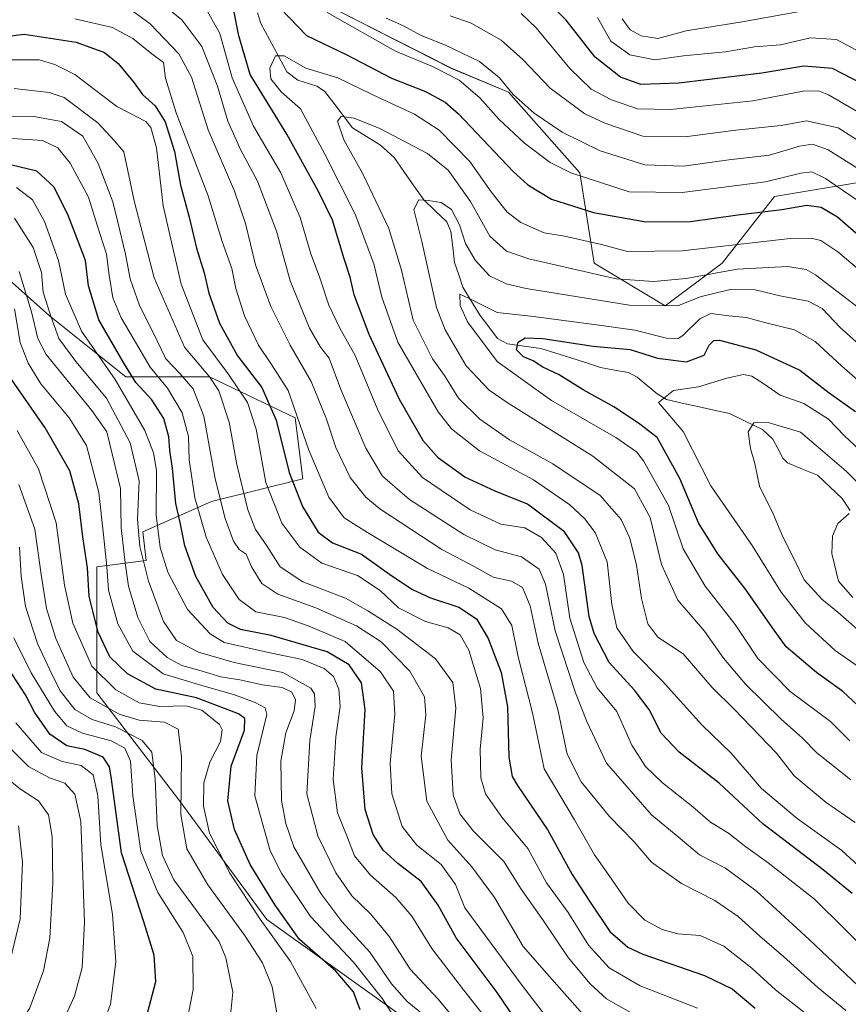
# Model space of a CAD drawing. Units: metres. Extents: x 623453 to 626883, y 4787390 to 4789766.
# Drawn here: x 626077 to 626280, y 4789000 to 4789241 of the extents above; entities that cross this region are included whole.
import ezdxf

# ---------------------------------------------------------------- set-up
doc = ezdxf.new("R2010")
doc.units = ezdxf.units.M
doc.header["$MEASUREMENT"] = 0
for name, color, linetype, lineweight in [('Arbolado forestal CxS', 92, 'Continuous', 0), ('Corriente natural lineal', 142, 'Continuous', 13), ('Curva de nivel maestra', 36, 'Continuous', 30), ('Curva de nivel normal', 36, 'Continuous', 0), ('Pastizal CxS', 92, 'Continuous', 0)]:
    doc.layers.add(name, color=color, linetype=linetype, lineweight=lineweight)

# ---------------------------------------------------------------- blocks, each defined once
blk = doc.blocks.new('*U150')
at = {"layer": 'Pastizal CxS', "color": 92, "linetype": 'Continuous', "lineweight": 0}
blk.add_polyline3d([(626452.2689, 4789036.2193, 369.1254), (626426.4353, 4789047.7811, 376.8196), (626407.8793, 4789064.0183, 390.094), (626393.9625, 4789090.6925, 404.3976), (626383.5257, 4789108.0885, 410.6671), (626360.3299, 4789112.7277, 404.7797), (626341.7745, 4789128.9639, 408.9074), (626318.5791, 4789148.6801, 416.2032), (626303.5019, 4789175.3541, 427.7884), (626294.6435, 4789192.3349, 432.6416), (626289.5865, 4789202.0287, 435.8542), (626261.7513, 4789197.3899, 424.2238), (626248.9945, 4789181.1543, 412.0585), (626235.0779, 4789170.7159, 407.2028), (626217.6813, 4789181.1543, 414.2421), (626214.2021, 4789203.1887, 428.1356), (626196.8061, 4789222.9053, 433.5178), (626182.8891, 4789228.7047, 429.2607), (626155.3745, 4789242.6447, 429.4997)], dxfattribs=at)
blk = doc.blocks.new('*U184')
at = {"layer": 'Curva de nivel normal', "color": 36, "linetype": 'Continuous', "lineweight": 0}
for points in [[(626227.91, 4788997.45, 460), (626220.76, 4789001.46, 460), (626216.72, 4789005.11, 460), (626211.39, 4789011.61, 460), (626205.33, 4789020.53, 460), (626199.88, 4789028.22, 460), (626195.69, 4789035.04, 460), (626188.22, 4789042.46, 460), (626184.91, 4789046.68, 460), (626183.27, 4789051.29, 460), (626182.81, 4789059.83, 460), (626183.95, 4789072.46, 460), (626183.22, 4789078.71, 460), (626178.98, 4789084.47, 460), (626169.5, 4789091.71, 460), (626162.42, 4789096.22, 460), (626157.01, 4789099.36, 460), (626146.54, 4789103.29, 460), (626141.01, 4789106.98, 460), (626137.75, 4789112.1, 460), (626135.01, 4789116.12, 460), (626133.17, 4789120.9, 460), (626130.44, 4789131.93, 460), (626128.59, 4789142.32, 460), (626126.04, 4789149.96, 460), (626123.85, 4789153.28, 460), (626117.69, 4789160.62, 460), (626110.3, 4789177.57, 460), (626105.36, 4789196.34, 460), (626102.88, 4789208.32, 460), (626100.5, 4789211.08, 460), (626096.48, 4789215.39, 460), (626088.3, 4789221.54, 460), (626084.65, 4789222.8, 460), (626076.09, 4789223.76, 460)], [(626224.51, 4789240.76, 460), (626226.49, 4789238.08, 460), (626229.21, 4789236.61, 460), (626233.22, 4789235.98, 460), (626240.19, 4789237.85, 460), (626253.86, 4789240.05, 460), (626270.63, 4789243.07, 460)]]:
    blk.add_polyline3d(points, dxfattribs=at)
blk = doc.blocks.new('*U190')
at = {"layer": 'Curva de nivel normal', "color": 36, "linetype": 'Continuous', "lineweight": 0}
blk.add_polyline3d([(626077.41, 4789111.79, 515), (626077.76, 4789104.72, 515), (626078.85, 4789097.31, 515), (626081.75, 4789088.27, 515), (626084.72, 4789082.02, 515), (626087.32, 4789076.7, 515), (626090.9, 4789072.13, 515), (626095.11, 4789069.7, 515), (626100.78, 4789067.91, 515), (626107.36, 4789064.56, 515), (626109.69, 4789061.74, 515), (626110.48, 4789055.13, 515), (626111.02, 4789043.79, 515), (626112.32, 4789036.46, 515), (626115.04, 4789030.5, 515), (626119.67, 4789024.27, 515), (626126.17, 4789015.5, 515), (626127.77, 4789011.53, 515), (626129.45, 4789003.13, 515), (626128.39, 4788992.52, 515)], dxfattribs=at)
blk = doc.blocks.new('*U193')
at = {"layer": 'Curva de nivel normal', "color": 36, "linetype": 'Continuous', "lineweight": 0}
for points in [[(626271.4, 4788996.27, 445), (626261.95, 4789003.68, 445), (626256.19, 4789008.95, 445), (626249.34, 4789014.34, 445), (626243.58, 4789016.94, 445), (626238.12, 4789017.39, 445), (626234.3, 4789018.39, 445), (626230.11, 4789020.66, 445), (626226.03, 4789024.81, 445), (626221.31, 4789031.68, 445), (626217.82, 4789036.62, 445), (626212.9, 4789045.18, 445), (626205.53, 4789057.64, 445), (626202.65, 4789071.32, 445), (626199.14, 4789085.02, 445), (626197.62, 4789092.62, 445), (626195.11, 4789096.69, 445), (626187.14, 4789101.78, 445), (626177, 4789106.57, 445), (626162.38, 4789115.38, 445), (626156.66, 4789118.92, 445), (626152.9, 4789123.97, 445), (626148, 4789135.49, 445), (626142.98, 4789150.04, 445), (626138.95, 4789156.36, 445), (626135.74, 4789161.11, 445), (626132.31, 4789168.3, 445), (626130.23, 4789174.96, 445), (626129.22, 4789179.8, 445), (626126.86, 4789186.41, 445), (626123.47, 4789197.58, 445), (626115.6, 4789217.82, 445), (626113.01, 4789226.26, 445), (626112.52, 4789230.1, 445), (626109.67, 4789232.25, 445), (626105.08, 4789235.99, 445), (626100.12, 4789238.7, 445), (626090.86, 4789240.78, 445)], [(626199.87, 4789242.06, 445), (626203.54, 4789238.62, 445), (626211.76, 4789228.68, 445), (626216.96, 4789223.62, 445), (626221.95, 4789221.03, 445), (626228.25, 4789218.84, 445), (626236.38, 4789218.64, 445), (626256.48, 4789220.74, 445), (626268.71, 4789223.16, 445), (626272.49, 4789223.21, 445), (626274.9, 4789222.26, 445), (626288.52, 4789214.32, 445)]]:
    blk.add_polyline3d(points, dxfattribs=at)
blk = doc.blocks.new('*U201')
at = {"layer": 'Curva de nivel normal', "color": 36, "linetype": 'Continuous', "lineweight": 0}
blk.add_polyline3d([(626280.12, 4789064.48, 405), (626275.39, 4789069.19, 405), (626265.57, 4789076.52, 405), (626257.67, 4789084.61, 405), (626252.18, 4789092.89, 405), (626244.78, 4789102.24, 405), (626239.42, 4789111.34, 405), (626235.89, 4789121.93, 405), (626229.76, 4789132.87, 405), (626228.01, 4789135.02, 405), (626222.96, 4789138.56, 405), (626207.31, 4789147.58, 405), (626194, 4789157.13, 405), (626186.74, 4789166.82, 405), (626184.95, 4789170.79, 405), (626184.88, 4789173.59, 405), (626187.02, 4789172.58, 405), (626194.06, 4789169.08, 405), (626202.28, 4789168.15, 405), (626218.91, 4789165.98, 405), (626227.66, 4789164.78, 405), (626235.39, 4789162.79, 405), (626238.23, 4789162.7, 405), (626239.38, 4789163.43, 405), (626243.49, 4789167.56, 405), (626246.16, 4789168.82, 405), (626250.63, 4789168.28, 405), (626254.87, 4789167.88, 405), (626259.65, 4789166.54, 405), (626266.6, 4789164.86, 405), (626271.71, 4789161.98, 405), (626278.09, 4789156.02, 405), (626284.7, 4789150.3, 405)], dxfattribs=at)
blk = doc.blocks.new('*U203')
at = {"layer": 'Curva de nivel normal', "color": 36, "linetype": 'Continuous', "lineweight": 0}
blk.add_polyline3d([(626177.29, 4788996.56, 490), (626172.03, 4789000.8, 490), (626168.19, 4789005.12, 490), (626162.94, 4789012.86, 490), (626156.08, 4789020.34, 490), (626150.98, 4789027.24, 490), (626144.34, 4789038.6, 490), (626142.39, 4789044.31, 490), (626141.32, 4789049.89, 490), (626141.18, 4789059.5, 490), (626142.42, 4789066.46, 490), (626144.43, 4789071.81, 490), (626144.8, 4789074.53, 490), (626143.86, 4789076.35, 490), (626141.56, 4789077.52, 490), (626136.74, 4789078.15, 490), (626131.2, 4789079.35, 490), (626126.54, 4789080.09, 490), (626121.2, 4789081.74, 490), (626117.01, 4789082.9, 490), (626113.41, 4789084.84, 490), (626109.21, 4789088.71, 490), (626106.31, 4789094.58, 490), (626104.01, 4789102.26, 490), (626103.2, 4789107.97, 490), (626102.23, 4789116.53, 490), (626102.04, 4789126.14, 490), (626099.99, 4789134.6, 490), (626098.67, 4789139.92, 490), (626095.02, 4789145.13, 490), (626083.87, 4789158.82, 490), (626081.89, 4789162.72, 490), (626080.34, 4789169.21, 490), (626077.29, 4789179.05, 490)], dxfattribs=at)
blk = doc.blocks.new('*U205')
at = {"layer": 'Curva de nivel normal', "color": 36, "linetype": 'Continuous', "lineweight": 0}
for points in [[(626282.71, 4789203.87, 435), (626274.84, 4789208.84, 435), (626271.04, 4789210.22, 435), (626267.86, 4789209.72, 435), (626260.55, 4789207.5, 435), (626250.62, 4789206.32, 435), (626239.54, 4789204.85, 435), (626230.12, 4789205.13, 435), (626219.15, 4789208.56, 435), (626209.91, 4789213.09, 435), (626203.07, 4789217.78, 435), (626197.93, 4789222.33, 435), (626194.56, 4789226.37, 435), (626189.72, 4789230.34, 435), (626181.53, 4789234.28, 435), (626175.33, 4789236.79, 435), (626171.18, 4789239.1, 435), (626166.9, 4789240.98, 435)], [(626106.84, 4789248.81, 435), (626117.02, 4789240.53, 435), (626121.94, 4789234.01, 435), (626125.74, 4789224.32, 435), (626128.25, 4789215.83, 435), (626131.36, 4789208.86, 435), (626135.52, 4789201.17, 435), (626140.12, 4789188.91, 435), (626143.5, 4789176.78, 435), (626148.2, 4789165.23, 435), (626150.88, 4789160.63, 435), (626153.02, 4789157.94, 435), (626155.88, 4789150.31, 435), (626161.99, 4789135.94, 435), (626165.98, 4789129.14, 435), (626172.6, 4789123.42, 435), (626185.86, 4789114.84, 435), (626193.51, 4789111.1, 435), (626199.93, 4789109.45, 435), (626204.24, 4789106.4, 435), (626205.8, 4789102.72, 435), (626208.19, 4789091.31, 435), (626213.16, 4789076.2, 435), (626215.94, 4789069.2, 435), (626220.69, 4789059.03, 435), (626231.67, 4789046.4, 435), (626238.74, 4789040.65, 435), (626243.39, 4789036.65, 435), (626249.81, 4789033.41, 435), (626257.29, 4789027.89, 435), (626270.19, 4789015.96, 435), (626286.69, 4789000.46, 435)]]:
    blk.add_polyline3d(points, dxfattribs=at)
blk = doc.blocks.new('*U211')
at = {"layer": 'Curva de nivel normal', "color": 36, "linetype": 'Continuous', "lineweight": 0}
blk.add_polyline3d([(626074.64, 4789008.79, 545), (626077.51, 4789021.05, 545), (626078.12, 4789034.86, 545), (626077.16, 4789043.75, 545)], dxfattribs=at)
blk = doc.blocks.new('*U214')
at = {"layer": 'Curva de nivel normal', "color": 36, "linetype": 'Continuous', "lineweight": 0}
blk.add_polyline3d([(626285.26, 4789031.2, 420), (626278.2, 4789037.71, 420), (626267.28, 4789045.55, 420), (626258.6, 4789052.85, 420), (626251.15, 4789061.44, 420), (626243.97, 4789068.42, 420), (626234.3, 4789079.16, 420), (626227.27, 4789086.31, 420), (626223.24, 4789092.09, 420), (626222, 4789097.79, 420), (626220.88, 4789108.18, 420), (626217.96, 4789115.33, 420), (626215.32, 4789118.75, 420), (626211.74, 4789122.11, 420), (626202.86, 4789128.2, 420), (626189.74, 4789135.29, 420), (626182.89, 4789140.71, 420), (626179.58, 4789144.8, 420), (626169.79, 4789161.85, 420), (626165.89, 4789172.81, 420), (626163.94, 4789181, 420), (626159.34, 4789193.06, 420), (626151.92, 4789207.78, 420), (626145.97, 4789218.83, 420), (626141.3, 4789222.97, 420), (626138.78, 4789226.16, 420), (626138.48, 4789228.78, 420), (626139.86, 4789231.78, 420), (626141.98, 4789231.76, 420), (626147.27, 4789228.78, 420), (626155.15, 4789226.4, 420), (626163.64, 4789222.22, 420), (626173.85, 4789217.47, 420), (626179.83, 4789213.57, 420), (626187.32, 4789205.94, 420), (626192.55, 4789198.56, 420), (626196.49, 4789193.61, 420), (626199.78, 4789191.04, 420), (626205.5, 4789188.53, 420), (626210.44, 4789187.74, 420), (626219.53, 4789185.65, 420), (626225.86, 4789183.94, 420), (626239.2, 4789184.14, 420), (626265.55, 4789187.17, 420), (626270.72, 4789187.19, 420), (626273.03, 4789186.64, 420), (626277.2, 4789183.92, 420), (626290.5, 4789172.62, 420)], dxfattribs=at)
blk = doc.blocks.new('*U218')
at = {"layer": 'Curva de nivel normal', "color": 36, "linetype": 'Continuous', "lineweight": 0}
blk.add_polyline3d([(626285.67, 4789080.22, 395), (626276.6, 4789086.52, 395), (626269.3, 4789093.22, 395), (626263.38, 4789100.81, 395), (626256.31, 4789112.19, 395), (626246.21, 4789126.75, 395), (626239.45, 4789140.01, 395), (626233.38, 4789147.11, 395), (626237.1, 4789150.04, 395), (626243.19, 4789150.9, 395), (626250.14, 4789153.06, 395), (626254.16, 4789153.94, 395), (626256.22, 4789153.49, 395), (626258.88, 4789151.81, 395), (626263.1, 4789148.87, 395), (626268.94, 4789146.87, 395), (626274.91, 4789143.01, 395), (626278.86, 4789138.97, 395), (626282.51, 4789135.53, 395)], dxfattribs=at)
blk = doc.blocks.new('*U221')
at = {"layer": 'Curva de nivel normal', "color": 36, "linetype": 'Continuous', "lineweight": 0}
blk.add_polyline3d([(626210.7, 4788990.98, 470), (626200.16, 4789004.72, 470), (626186.14, 4789023.73, 470), (626183.87, 4789029.38, 470), (626180.34, 4789034.31, 470), (626174.44, 4789038.99, 470), (626170.84, 4789043.59, 470), (626168.3, 4789051.57, 470), (626167.92, 4789059.01, 470), (626169.04, 4789070.96, 470), (626168.68, 4789076.6, 470), (626165.54, 4789081.35, 470), (626156.87, 4789088.72, 470), (626147.87, 4789092.6, 470), (626142.08, 4789094.61, 470), (626135.09, 4789096.01, 470), (626130.98, 4789099, 470), (626126.91, 4789105.11, 470), (626122.93, 4789114.18, 470), (626120.19, 4789123.78, 470), (626118.85, 4789133.11, 470), (626118.61, 4789138.76, 470), (626117.08, 4789144.57, 470), (626113.5, 4789150.64, 470), (626109.32, 4789155.76, 470), (626105.15, 4789162.82, 470), (626102.18, 4789167.77, 470), (626100.19, 4789172.66, 470), (626099.24, 4789178.16, 470), (626098.62, 4789183.3, 470), (626096.41, 4789190.18, 470), (626094.19, 4789197.24, 470), (626089.78, 4789205.53, 470), (626086.73, 4789209.3, 470), (626082.96, 4789211.04, 470), (626075.67, 4789211.58, 470)], dxfattribs=at)
blk = doc.blocks.new('*U225')
at = {"layer": 'Curva de nivel normal', "color": 36, "linetype": 'Continuous', "lineweight": 0}
blk.add_polyline3d([(626076.99, 4788940.36, 520), (626081.29, 4788946.84, 520), (626083.3, 4788950.5, 520), (626086.53, 4788953.23, 520), (626091.58, 4788957.7, 520), (626105.27, 4788973.3, 520), (626114.22, 4788985.5, 520), (626117.72, 4788993.46, 520), (626119.81, 4789003.79, 520), (626119.72, 4789011.79, 520), (626117.36, 4789017.71, 520), (626111.12, 4789027.44, 520), (626106.97, 4789037.57, 520), (626105.07, 4789051.09, 520), (626104.45, 4789059.53, 520), (626103.1, 4789062.73, 520), (626099.73, 4789064.52, 520), (626092.75, 4789066.39, 520), (626088.97, 4789068.17, 520), (626085.9, 4789071.76, 520), (626080.26, 4789081.1, 520), (626076.02, 4789089.63, 520)], dxfattribs=at)
blk = doc.blocks.new('*U227')
at = {"layer": 'Curva de nivel normal', "color": 36, "linetype": 'Continuous', "lineweight": 0}
blk.add_polyline3d([(626075.2, 4789062.59, 535), (626079.57, 4789058.23, 535), (626084.69, 4789055.43, 535), (626088.45, 4789054.16, 535), (626090.86, 4789051.44, 535), (626092.38, 4789044.79, 535), (626092.68, 4789036.13, 535), (626093.28, 4789020.1, 535), (626092.65, 4789009.11, 535), (626090.84, 4789002.1, 535), (626086.25, 4788992.21, 535), (626078.55, 4788980.77, 535), (626069.21, 4788970.1, 535)], dxfattribs=at)
blk = doc.blocks.new('*U231')
at = {"layer": 'Curva de nivel normal', "color": 36, "linetype": 'Continuous', "lineweight": 0}
blk.add_polyline3d([(626281.45, 4789044.51, 415), (626274.34, 4789049.43, 415), (626266.54, 4789055.92, 415), (626262.26, 4789061.46, 415), (626251.9, 4789072.18, 415), (626246.49, 4789077.47, 415), (626239.44, 4789085.72, 415), (626233.23, 4789089.83, 415), (626230.82, 4789093.09, 415), (626229.3, 4789099.23, 415), (626228.05, 4789107.39, 415), (626226.41, 4789113.98, 415), (626224.32, 4789118.56, 415), (626219.21, 4789124.41, 415), (626207.65, 4789132.15, 415), (626197.04, 4789137.96, 415), (626189.76, 4789143.02, 415), (626184.56, 4789148.14, 415), (626181.17, 4789153.69, 415), (626178.23, 4789157.8, 415), (626173.54, 4789167.17, 415), (626170.64, 4789179.41, 415), (626167.59, 4789189.58, 415), (626161.23, 4789202.93, 415), (626156.6, 4789211.26, 415), (626155, 4789215.76, 415), (626155.91, 4789216.92, 415), (626159.08, 4789216.51, 415), (626165.36, 4789213.98, 415), (626176.99, 4789207.91, 415), (626182.09, 4789203.86, 415), (626187.47, 4789196.2, 415), (626192.26, 4789187.69, 415), (626196.27, 4789184.08, 415), (626201.72, 4789182.22, 415), (626223.06, 4789177.32, 415), (626232.2, 4789176.62, 415), (626240.14, 4789177.4, 415), (626252.66, 4789179.66, 415), (626265.02, 4789180.27, 415), (626269.45, 4789179.55, 415), (626271.73, 4789178.31, 415), (626283.6, 4789169.28, 415)], dxfattribs=at)
blk = doc.blocks.new('*U232')
at = {"layer": 'Curva de nivel normal', "color": 36, "linetype": 'Continuous', "lineweight": 0}
blk.add_polyline3d([(626215.54, 4788997.12, 465), (626206.76, 4789007.04, 465), (626200.33, 4789014.24, 465), (626193.38, 4789026.25, 465), (626187.85, 4789033.68, 465), (626181.97, 4789040.22, 465), (626176.84, 4789049.77, 465), (626175.49, 4789060.74, 465), (626176.57, 4789070.85, 465), (626176.24, 4789075.26, 465), (626172.69, 4789081.49, 465), (626165.66, 4789088.62, 465), (626159.66, 4789092.54, 465), (626149.76, 4789096.92, 465), (626140.46, 4789100.26, 465), (626136.53, 4789102.93, 465), (626134.04, 4789107.01, 465), (626132.7, 4789110.06, 465), (626131.04, 4789111.21, 465), (626129.66, 4789113.23, 465), (626127.6, 4789118.79, 465), (626125.19, 4789128.46, 465), (626122.36, 4789143.79, 465), (626119.8, 4789150.46, 465), (626116.54, 4789154.18, 465), (626113.14, 4789157.79, 465), (626109.76, 4789164.72, 465), (626106.7, 4789170.8, 465), (626104.44, 4789177.27, 465), (626103.26, 4789183.32, 465), (626101.35, 4789191.12, 465), (626100.13, 4789196.12, 465), (626096.61, 4789205.47, 465), (626092.81, 4789212.12, 465), (626087.6, 4789215.72, 465), (626080.86, 4789216.92, 465), (626074.93, 4789217.01, 465)], dxfattribs=at)
blk = doc.blocks.new('*U233')
at = {"layer": 'Curva de nivel normal', "color": 36, "linetype": 'Continuous', "lineweight": 0}
blk.add_polyline3d([(626074.03, 4788989.86, 540), (626079.91, 4788999.27, 540), (626083.26, 4789008.35, 540), (626084.82, 4789016.27, 540), (626085.5, 4789029.79, 540), (626085.36, 4789041.13, 540), (626084.45, 4789046.38, 540), (626082.01, 4789049.83, 540), (626077.64, 4789052.7, 540), (626073.04, 4789056.37, 540)], dxfattribs=at)
blk = doc.blocks.new('*U235')
at = {"layer": 'Curva de nivel normal', "color": 36, "linetype": 'Continuous', "lineweight": 0}
blk.add_polyline3d([(626284.55, 4789089.51, 390), (626277.33, 4789095.8, 390), (626273.29, 4789099.04, 390), (626269, 4789103.79, 390), (626266.6, 4789108.71, 390), (626263.79, 4789114.29, 390), (626261.38, 4789119.88, 390), (626258.08, 4789126.68, 390), (626256.94, 4789132.21, 390), (626255.9, 4789135.83, 390), (626255.31, 4789139.96, 390), (626256.68, 4789142.14, 390), (626260.19, 4789142.18, 390), (626268.11, 4789139.88, 390), (626273.54, 4789135.22, 390), (626279.24, 4789130.36, 390), (626286.14, 4789123.53, 390)], dxfattribs=at)
blk = doc.blocks.new('*U237')
at = {"layer": 'Curva de nivel normal', "color": 36, "linetype": 'Continuous', "lineweight": 0}
blk.add_polyline3d([(626280.87, 4789099.47, 385), (626277.34, 4789103.49, 385), (626275.78, 4789110.24, 385), (626275.87, 4789114.43, 385), (626277.2, 4789117.56, 385), (626279.98, 4789120, 385)], dxfattribs=at)
blk = doc.blocks.new('*U240')
at = {"layer": 'Curva de nivel normal', "color": 36, "linetype": 'Continuous', "lineweight": 0}
blk.add_polyline3d([(626280.4, 4789054.95, 410), (626272.06, 4789061.57, 410), (626268.48, 4789065.24, 410), (626263.48, 4789069.71, 410), (626254.69, 4789078.29, 410), (626249.27, 4789084.68, 410), (626244.69, 4789091.24, 410), (626238.11, 4789098.85, 410), (626234.16, 4789107.53, 410), (626231.41, 4789119.02, 410), (626227.52, 4789126.01, 410), (626217.38, 4789133.98, 410), (626196.67, 4789146.92, 410), (626192.09, 4789150.14, 410), (626186.49, 4789156.04, 410), (626181.35, 4789164.85, 410), (626179.17, 4789170.28, 410), (626175.61, 4789186.41, 410), (626173.67, 4789194.23, 410), (626174.87, 4789196.62, 410), (626177.16, 4789196.45, 410), (626180.38, 4789195.97, 410), (626182.86, 4789194.24, 410), (626184.85, 4789190.46, 410), (626186.32, 4789185.9, 410), (626188.62, 4789181.86, 410), (626192.15, 4789178.06, 410), (626196.23, 4789176.11, 410), (626201.14, 4789174.96, 410), (626226.36, 4789170.89, 410), (626238.13, 4789170.74, 410), (626243.6, 4789172.94, 410), (626250.89, 4789174.66, 410), (626257.02, 4789174.59, 410), (626263.45, 4789173.04, 410), (626270, 4789171.85, 410), (626273.38, 4789170.04, 410), (626277.75, 4789165.4, 410), (626287.17, 4789157, 410)], dxfattribs=at)
blk = doc.blocks.new('*U245')
at = {"layer": 'Curva de nivel normal', "color": 36, "linetype": 'Continuous', "lineweight": 0}
blk.add_polyline3d([(626067.98, 4788955.14, 530), (626083.09, 4788972.8, 530), (626091.9, 4788984.19, 530), (626096.83, 4788992.52, 530), (626099.57, 4789000.16, 530), (626100.89, 4789010.51, 530), (626100.08, 4789022.19, 530), (626097.22, 4789039.1, 530), (626096.49, 4789051.02, 530), (626095.34, 4789056.15, 530), (626092.46, 4789058.46, 530), (626087.76, 4789059.4, 530), (626082.74, 4789061.67, 530), (626076.45, 4789068.86, 530)], dxfattribs=at)
blk = doc.blocks.new('*U246')
at = {"layer": 'Curva de nivel normal', "color": 36, "linetype": 'Continuous', "lineweight": 0}
blk.add_polyline3d([(626149.84, 4788999.09, 505), (626143.57, 4789010.6, 505), (626136.14, 4789020.91, 505), (626128.76, 4789032.16, 505), (626123.78, 4789041.93, 505), (626122.28, 4789048.49, 505), (626122.43, 4789054.23, 505), (626123.88, 4789059.24, 505), (626126.44, 4789064.3, 505), (626126.83, 4789067.16, 505), (626126.21, 4789068.48, 505), (626121.92, 4789071.94, 505), (626117.97, 4789073.05, 505), (626111.62, 4789072.84, 505), (626106.56, 4789073.8, 505), (626100.87, 4789076.96, 505), (626095.02, 4789082.69, 505), (626090.39, 4789093.25, 505), (626088.4, 4789102.47, 505), (626086.33, 4789117.69, 505), (626082.02, 4789130.93, 505), (626076.78, 4789140.3, 505)], dxfattribs=at)
blk = doc.blocks.new('*U247')
at = {"layer": 'Curva de nivel normal', "color": 36, "linetype": 'Continuous', "lineweight": 0}
blk.add_polyline3d([(626187.76, 4788991.61, 485), (626179.54, 4789001.47, 485), (626172.81, 4789008.73, 485), (626167.71, 4789016.58, 485), (626163.12, 4789022.25, 485), (626158.51, 4789026.61, 485), (626154.61, 4789032.23, 485), (626150.23, 4789041.32, 485), (626147.55, 4789051.53, 485), (626148.26, 4789064.53, 485), (626149.6, 4789072.86, 485), (626149.4, 4789075.99, 485), (626148.55, 4789077.32, 485), (626141.66, 4789081.16, 485), (626129.82, 4789083.57, 485), (626121.05, 4789086.14, 485), (626115.75, 4789088.97, 485), (626112.54, 4789093.66, 485), (626108.88, 4789103.49, 485), (626106.75, 4789111.9, 485), (626106.23, 4789118.49, 485), (626106.62, 4789127.99, 485), (626104.38, 4789137.25, 485), (626098.6, 4789148.19, 485), (626091.12, 4789157.08, 485), (626086.98, 4789162.69, 485), (626084.94, 4789168.42, 485), (626083.13, 4789174.01, 485), (626082.72, 4789178.88, 485), (626080.71, 4789184.96, 485), (626076.19, 4789192.14, 485)], dxfattribs=at)
blk = doc.blocks.new('*U248')
at = {"layer": 'Curva de nivel normal', "color": 36, "linetype": 'Continuous', "lineweight": 0}
for points in [[(626242.95, 4788999.22, 455), (626228.94, 4789004.67, 455), (626221.39, 4789009.09, 455), (626216.29, 4789014.56, 455), (626211.34, 4789022.6, 455), (626206.07, 4789029.77, 455), (626201.54, 4789038.2, 455), (626195.16, 4789045.86, 455), (626191.18, 4789051.58, 455), (626190.04, 4789055.42, 455), (626189.9, 4789062.46, 455), (626190.6, 4789070.08, 455), (626189.97, 4789077.23, 455), (626187.07, 4789086.62, 455), (626184.95, 4789090.38, 455), (626182.06, 4789092.06, 455), (626176.55, 4789093.63, 455), (626169.91, 4789096.96, 455), (626165.48, 4789101.16, 455), (626159.88, 4789104.82, 455), (626151.18, 4789107.86, 455), (626145.86, 4789111.78, 455), (626141.46, 4789117.66, 455), (626137.55, 4789127.58, 455), (626135.16, 4789140.57, 455), (626133.03, 4789147.12, 455), (626128.34, 4789154.14, 455), (626122.16, 4789162.42, 455), (626116.85, 4789175.96, 455), (626112.5, 4789195.16, 455), (626110.87, 4789209.29, 455), (626109.45, 4789214.26, 455), (626108.19, 4789215.7, 455), (626101.13, 4789219.36, 455), (626090.91, 4789227.16, 455), (626086, 4789229.67, 455), (626082.17, 4789230.75, 455), (626075.34, 4789230.8, 455)], [(626218.54, 4789241.13, 455), (626221.74, 4789235.33, 455), (626226.4, 4789231.99, 455), (626232.54, 4789230.8, 455), (626239.52, 4789231.79, 455), (626249.78, 4789232.74, 455), (626256.86, 4789233.96, 455), (626263.19, 4789234.43, 455), (626270.53, 4789236.15, 455), (626276.87, 4789235.78, 455), (626282.86, 4789232.55, 455)]]:
    blk.add_polyline3d(points, dxfattribs=at)
blk = doc.blocks.new('*U255')
at = {"layer": 'Curva de nivel normal', "color": 36, "linetype": 'Continuous', "lineweight": 0}
for points in [[(626286.1, 4789011.4, 430), (626271.48, 4789025.78, 430), (626260.17, 4789034.72, 430), (626254.73, 4789038.56, 430), (626250.5, 4789041.94, 430), (626246.14, 4789044.63, 430), (626241.77, 4789048.4, 430), (626234.42, 4789054.24, 430), (626230.28, 4789058.22, 430), (626226.93, 4789063.39, 430), (626223.25, 4789071.62, 430), (626218.42, 4789077.45, 430), (626215.15, 4789083.62, 430), (626211.79, 4789094.46, 430), (626210.2, 4789105.1, 430), (626208.31, 4789110.33, 430), (626204.86, 4789114.13, 430), (626200.79, 4789116.47, 430), (626194.94, 4789117.41, 430), (626187.39, 4789120.86, 430), (626175.82, 4789128.75, 430), (626169.81, 4789135.33, 430), (626164.77, 4789145.51, 430), (626159.33, 4789158.59, 430), (626155.64, 4789165.23, 430), (626152.88, 4789170.86, 430), (626150.6, 4789177.77, 430), (626148.51, 4789183.37, 430), (626145.95, 4789192.25, 430), (626141.19, 4789203.22, 430), (626134.51, 4789214.57, 430), (626129.32, 4789226.35, 430), (626126.32, 4789237.22, 430), (626122.48, 4789244.01, 430)], [(626152.52, 4789242.32, 430), (626169.2, 4789232.89, 430), (626178.2, 4789229.17, 430), (626184.73, 4789225.78, 430), (626189.82, 4789221.47, 430), (626194.45, 4789216.27, 430), (626200.69, 4789210.41, 430), (626206.93, 4789205.68, 430), (626212.02, 4789203.21, 430), (626226.24, 4789198.53, 430), (626239.19, 4789198.34, 430), (626259.53, 4789201.02, 430), (626268.19, 4789203.13, 430), (626270.86, 4789203.42, 430), (626274.17, 4789201.83, 430), (626281.7, 4789196.68, 430)]]:
    blk.add_polyline3d(points, dxfattribs=at)
blk = doc.blocks.new('*U256')
at = {"layer": 'Curva de nivel normal', "color": 36, "linetype": 'Continuous', "lineweight": 0}
blk.add_polyline3d([(626140.2, 4788998.04, 510), (626139.11, 4789004.37, 510), (626136.73, 4789010.24, 510), (626132.35, 4789017.06, 510), (626123.36, 4789029.28, 510), (626118.24, 4789038.13, 510), (626116.74, 4789046.51, 510), (626116.93, 4789060.6, 510), (626116.1, 4789067.36, 510), (626112.82, 4789069.08, 510), (626106.6, 4789069.52, 510), (626101.73, 4789070.99, 510), (626094.66, 4789074.95, 510), (626090.45, 4789080.04, 510), (626086.22, 4789089.49, 510), (626084, 4789096.79, 510), (626082.63, 4789105.13, 510), (626081.12, 4789116.13, 510), (626077.22, 4789127.04, 510)], dxfattribs=at)
blk = doc.blocks.new('*U261')
at = {"layer": 'Curva de nivel normal', "color": 36, "linetype": 'Continuous', "lineweight": 0}
blk.add_polyline3d([(626169.39, 4788996.3, 495), (626166.03, 4789001.45, 495), (626158.96, 4789010.4, 495), (626148.47, 4789021.55, 495), (626141.38, 4789032.15, 495), (626138.61, 4789037.65, 495), (626134.88, 4789051.08, 495), (626135.3, 4789060.89, 495), (626137.75, 4789070.88, 495), (626137.35, 4789072.56, 495), (626134.94, 4789073.86, 495), (626129.86, 4789075.7, 495), (626121.11, 4789078.21, 495), (626112.48, 4789080.87, 495), (626105.03, 4789086.4, 495), (626101.38, 4789093.08, 495), (626099.13, 4789101.27, 495), (626098.73, 4789107.08, 495), (626097.89, 4789114.79, 495), (626096.79, 4789125.13, 495), (626093.71, 4789136.58, 495), (626089.48, 4789143.33, 495), (626082.62, 4789151.68, 495), (626079.48, 4789156.74, 495), (626077.57, 4789161.74, 495), (626076.16, 4789169.97, 495)], dxfattribs=at)
blk = doc.blocks.new('*U262')
at = {"layer": 'Curva de nivel normal', "color": 36, "linetype": 'Continuous', "lineweight": 0}
blk.add_polyline3d([(626191.79, 4788996, 480), (626185.81, 4789003.67, 480), (626178.03, 4789013.77, 480), (626173.22, 4789021.67, 480), (626169.3, 4789026.2, 480), (626163.06, 4789031.64, 480), (626159.18, 4789036.44, 480), (626157.33, 4789041.25, 480), (626155.05, 4789046.86, 480), (626153.96, 4789055.06, 480), (626154.64, 4789065.44, 480), (626155.65, 4789072.9, 480), (626155.37, 4789077.09, 480), (626154.06, 4789080.16, 480), (626151.74, 4789082.14, 480), (626146.42, 4789084.34, 480), (626138.19, 4789086.04, 480), (626127.32, 4789088.48, 480), (626123.94, 4789090.61, 480), (626118.37, 4789096.58, 480), (626113.56, 4789105.7, 480), (626111.72, 4789111.72, 480), (626110.75, 4789119.6, 480), (626110.86, 4789130.46, 480), (626110.1, 4789134.79, 480), (626107.96, 4789140.24, 480), (626100.7, 4789152.68, 480), (626092.51, 4789164.54, 480), (626088.6, 4789173.52, 480), (626086.88, 4789181.75, 480), (626083.5, 4789191.28, 480), (626080.52, 4789196.6, 480), (626076.62, 4789199.61, 480)], dxfattribs=at)
blk = doc.blocks.new('*U265')
at = {"layer": 'Curva de nivel normal', "color": 36, "linetype": 'Continuous', "lineweight": 0}
for points in [[(626279.16, 4788998.6, 440), (626272.3, 4789004.26, 440), (626263.96, 4789011.85, 440), (626258.14, 4789016.76, 440), (626252.91, 4789021.62, 440), (626247.16, 4789025.49, 440), (626239.02, 4789029.66, 440), (626231.73, 4789034.89, 440), (626227.47, 4789039.84, 440), (626221.42, 4789046.02, 440), (626214.54, 4789054.48, 440), (626211.12, 4789061.26, 440), (626208.86, 4789072.13, 440), (626204.07, 4789088.37, 440), (626202.11, 4789097.45, 440), (626200.22, 4789101.91, 440), (626197.56, 4789103.5, 440), (626193.07, 4789104.41, 440), (626188.54, 4789106.95, 440), (626180.54, 4789111.2, 440), (626165.38, 4789121.12, 440), (626161.97, 4789123.97, 440), (626158.12, 4789128.75, 440), (626154.59, 4789136.1, 440), (626152.34, 4789143.06, 440), (626148.6, 4789152.25, 440), (626143.49, 4789161.14, 440), (626138.76, 4789170.54, 440), (626135.01, 4789180.72, 440), (626132.6, 4789190.84, 440), (626129.86, 4789198.68, 440), (626123.45, 4789213.65, 440), (626119.38, 4789226.52, 440), (626116.32, 4789232.21, 440), (626109.32, 4789239.58, 440), (626102.93, 4789244.18, 440)], [(626182.51, 4789241.51, 440), (626187.68, 4789239.7, 440), (626194.97, 4789235.55, 440), (626200.3, 4789230.88, 440), (626206.94, 4789223.86, 440), (626215.4, 4789217.59, 440), (626220.32, 4789215.3, 440), (626229.61, 4789212.13, 440), (626240.46, 4789212.05, 440), (626252.3, 4789213.59, 440), (626263.41, 4789214.78, 440), (626269.53, 4789215.88, 440), (626277.31, 4789214.2, 440), (626289.81, 4789206.22, 440)]]:
    blk.add_polyline3d(points, dxfattribs=at)
blk = doc.blocks.new('*U268')
at = {"layer": 'Curva de nivel maestra', "color": 36, "linetype": 'Continuous', "lineweight": 30}
blk.add_polyline3d([(626160.56, 4788998.82, 500), (626158.93, 4789003.19, 500), (626154.6, 4789008.2, 500), (626145.72, 4789015.97, 500), (626139.77, 4789024.36, 500), (626133.7, 4789034.29, 500), (626129.9, 4789042.82, 500), (626128.25, 4789049.84, 500), (626129.07, 4789058.28, 500), (626132.34, 4789067.05, 500), (626132.38, 4789069.95, 500), (626130.86, 4789071.06, 500), (626120.62, 4789074.99, 500), (626110.7, 4789077.08, 500), (626103.78, 4789080.82, 500), (626099.41, 4789085, 500), (626096.59, 4789091.02, 500), (626094.38, 4789099.76, 500), (626093.96, 4789106.76, 500), (626092.83, 4789114.31, 500), (626091.89, 4789122.32, 500), (626089.66, 4789130.38, 500), (626083.68, 4789140.94, 500), (626074.91, 4789153.44, 500)], dxfattribs=at)
blk = doc.blocks.new('*U272')
at = {"layer": 'Curva de nivel maestra', "color": 36, "linetype": 'Continuous', "lineweight": 30}
for points in [[(626283.02, 4789224.96, 450), (626275.88, 4789228.67, 450), (626268.9, 4789229.26, 450), (626258.67, 4789227.49, 450), (626238.4, 4789225.11, 450), (626229.12, 4789224.75, 450), (626224.11, 4789226.51, 450), (626217.92, 4789231.43, 450), (626210.91, 4789240.49, 450), (626202.92, 4789248.56, 450)], [(626068.73, 4789235.8, 450), (626078.54, 4789237.01, 450), (626091.18, 4789235.1, 450), (626098.14, 4789232.59, 450), (626101.51, 4789229.91, 450), (626105.38, 4789225.15, 450), (626107.4, 4789222.3, 450), (626110.53, 4789219.53, 450), (626112.96, 4789215.64, 450), (626115.24, 4789208.38, 450), (626116.72, 4789200.18, 450), (626118.78, 4789192.38, 450), (626120.63, 4789184.78, 450), (626122.5, 4789178.75, 450), (626123.6, 4789173.78, 450), (626126.19, 4789166.46, 450), (626130.58, 4789158.46, 450), (626136.56, 4789150.79, 450), (626140.08, 4789142.79, 450), (626143.21, 4789130.02, 450), (626146.47, 4789121.68, 450), (626150.32, 4789115.44, 450), (626153.84, 4789112.87, 450), (626160.87, 4789110.1, 450), (626168.32, 4789104.78, 450), (626173.34, 4789101.4, 450), (626177.77, 4789099.43, 450), (626184.7, 4789097.1, 450), (626188.95, 4789094.24, 450), (626191.82, 4789089.46, 450), (626194.98, 4789081.13, 450), (626196.58, 4789072.78, 450), (626196.9, 4789060.49, 450), (626197.7, 4789055.81, 450), (626198.97, 4789053.56, 450), (626206.39, 4789042.68, 450), (626212.31, 4789031.82, 450), (626216.4, 4789025.56, 450), (626221.51, 4789017.91, 450), (626225.96, 4789014.1, 450), (626229.56, 4789012.4, 450), (626244.64, 4789007.17, 450), (626251.39, 4789003.89, 450), (626257.06, 4788999.18, 450)]]:
    blk.add_polyline3d(points, dxfattribs=at)
blk = doc.blocks.new('*U280')
at = {"layer": 'Curva de nivel maestra', "color": 36, "linetype": 'Continuous', "lineweight": 30}
for points in [[(626280.7, 4789027.22, 425), (626273.6, 4789033.02, 425), (626258.93, 4789044.18, 425), (626248.27, 4789054.11, 425), (626238.46, 4789061.7, 425), (626234.08, 4789066.34, 425), (626231.12, 4789072.14, 425), (626227.56, 4789076.86, 425), (626221.34, 4789083.57, 425), (626217.71, 4789090.66, 425), (626216.51, 4789094.82, 425), (626214.79, 4789107.26, 425), (626213.92, 4789110.39, 425), (626210.5, 4789115.49, 425), (626201.46, 4789122.28, 425), (626193.54, 4789125.41, 425), (626186.12, 4789128.83, 425), (626179.71, 4789133.47, 425), (626176.06, 4789137.68, 425), (626170.21, 4789147.83, 425), (626162.78, 4789163.7, 425), (626159.11, 4789173.36, 425), (626158.16, 4789177.74, 425), (626156.64, 4789182.22, 425), (626153.81, 4789191.64, 425), (626150.37, 4789198.61, 425), (626142.63, 4789212.6, 425), (626133.72, 4789227.2, 425), (626130.94, 4789236.62, 425), (626129.52, 4789243.6, 425)], [(626141.11, 4789243.28, 425), (626147.45, 4789236.73, 425), (626157.31, 4789232, 425), (626168.23, 4789226.33, 425), (626176.52, 4789223.04, 425), (626181.33, 4789220.44, 425), (626184.58, 4789217.6, 425), (626197.96, 4789203.54, 425), (626201.53, 4789200.28, 425), (626207.32, 4789196.73, 425), (626217.57, 4789193.51, 425), (626230.35, 4789191.19, 425), (626241.23, 4789191.26, 425), (626252.82, 4789192.9, 425), (626263.55, 4789194.25, 425), (626269.62, 4789195.32, 425), (626273.1, 4789194.83, 425), (626277.12, 4789192.41, 425), (626281.6, 4789188.52, 425)]]:
    blk.add_polyline3d(points, dxfattribs=at)
blk = doc.blocks.new('*U285')
at = {"layer": 'Curva de nivel maestra', "color": 36, "linetype": 'Continuous', "lineweight": 30}
blk.add_polyline3d([(626068.76, 4788943.47, 525), (626078.36, 4788955.47, 525), (626087.78, 4788965.53, 525), (626098.69, 4788979.36, 525), (626107.93, 4788995.18, 525), (626110.68, 4789005.72, 525), (626110.23, 4789012.12, 525), (626107.77, 4789020.28, 525), (626102.32, 4789037.1, 525), (626099.88, 4789055.13, 525), (626099.36, 4789058.14, 525), (626097.77, 4789060.51, 525), (626093.32, 4789062.38, 525), (626088.92, 4789063.24, 525), (626084.8, 4789066.09, 525), (626081.04, 4789071.46, 525), (626078.82, 4789075.74, 525), (626074.62, 4789082.2, 525)], dxfattribs=at)
blk = doc.blocks.new('*U287')
at = {"layer": 'Curva de nivel maestra', "color": 36, "linetype": 'Continuous', "lineweight": 30}
blk.add_polyline3d([(626283.34, 4789071.96, 400), (626278.42, 4789076.5, 400), (626272.04, 4789081.15, 400), (626264.62, 4789087.46, 400), (626261.27, 4789092.06, 400), (626254.64, 4789101.55, 400), (626247.88, 4789110.12, 400), (626243.17, 4789117.68, 400), (626238.63, 4789128.56, 400), (626233.12, 4789138.55, 400), (626228.5, 4789142.03, 400), (626222.49, 4789146.02, 400), (626215.05, 4789150.23, 400), (626209.16, 4789153.84, 400), (626205.19, 4789155.76, 400), (626202.78, 4789157.27, 400), (626200.46, 4789158.23, 400), (626198.76, 4789159.95, 400), (626199.11, 4789161.84, 400), (626200.87, 4789162.92, 400), (626205.17, 4789162.73, 400), (626217.43, 4789160.85, 400), (626226.5, 4789160.02, 400), (626233.19, 4789157.91, 400), (626240.25, 4789157.06, 400), (626244.55, 4789158.62, 400), (626245.8, 4789161.11, 400), (626246.91, 4789162.24, 400), (626248.33, 4789162.3, 400), (626257.19, 4789159.93, 400), (626267.93, 4789154.97, 400), (626275.11, 4789149.49, 400), (626281.51, 4789144.88, 400)], dxfattribs=at)
blk = doc.blocks.new('*U288')
at = {"layer": 'Curva de nivel maestra', "color": 36, "linetype": 'Continuous', "lineweight": 30}
blk.add_polyline3d([(626201.44, 4788992.1, 475), (626194, 4789003.01, 475), (626183.98, 4789016.4, 475), (626179.6, 4789024.36, 475), (626175.48, 4789030.17, 475), (626169.78, 4789034.52, 475), (626166.2, 4789037.79, 475), (626163.71, 4789041.63, 475), (626161.76, 4789047.75, 475), (626160.95, 4789057.92, 475), (626161.79, 4789072.13, 475), (626160.89, 4789078.64, 475), (626157.87, 4789083.06, 475), (626152.51, 4789086.24, 475), (626138.87, 4789090.2, 475), (626131.36, 4789091.65, 475), (626128.23, 4789093.24, 475), (626124.66, 4789097, 475), (626120.44, 4789104.63, 475), (626117.77, 4789112.1, 475), (626116.62, 4789117.8, 475), (626115.55, 4789122.47, 475), (626114.76, 4789131.01, 475), (626114.05, 4789135.44, 475), (626113.84, 4789138.75, 475), (626112.61, 4789143.16, 475), (626109.71, 4789147.73, 475), (626105.75, 4789152, 475), (626103.02, 4789156.46, 475), (626096.77, 4789167.32, 475), (626094.22, 4789175.55, 475), (626093.48, 4789181.81, 475), (626091.8, 4789186.23, 475), (626089.2, 4789193, 475), (626085.78, 4789199.75, 475), (626081.6, 4789203.56, 475), (626073.17, 4789205.62, 475)], dxfattribs=at)

msp = doc.modelspace()

# ---------------------------------------------------------------- linework, layer by layer
at = {"layer": 'Arbolado forestal CxS', "color": 92, "linetype": 'Continuous', "lineweight": 0}
for points in [[(626155.37, 4789242.64, 429.5), (626182.89, 4789228.7, 429.26), (626196.81, 4789222.91, 433.52), (626214.2, 4789203.19, 428.14), (626217.68, 4789181.15, 414.24), (626235.08, 4789170.72, 407.2), (626248.99, 4789181.15, 412.06), (626261.75, 4789197.39, 424.22), (626289.59, 4789202.03, 435.85), (626294.64, 4789192.33, 432.64), (626303.5, 4789175.35, 427.79), (626318.58, 4789148.68, 416.2), (626341.77, 4789128.96, 408.91), (626360.33, 4789112.73, 404.78), (626383.53, 4789108.09, 410.67), (626393.96, 4789090.69, 404.4), (626407.88, 4789064.02, 390.09), (626426.44, 4789047.78, 376.82), (626452.27, 4789036.22, 369.13)], [(626155.37, 4789242.64, 429.5), (626182.89, 4789228.7, 429.26), (626196.81, 4789222.91, 433.52), (626214.2, 4789203.19, 428.14), (626217.68, 4789181.15, 414.24), (626235.08, 4789170.72, 407.2), (626248.99, 4789181.15, 412.06), (626261.75, 4789197.39, 424.22), (626289.59, 4789202.03, 435.85), (626294.64, 4789192.33, 432.64), (626303.5, 4789175.35, 427.79), (626318.58, 4789148.68, 416.2), (626341.77, 4789128.96, 408.91), (626360.33, 4789112.73, 404.78), (626383.53, 4789108.09, 410.67), (626393.96, 4789090.69, 404.4), (626407.88, 4789064.02, 390.09), (626426.44, 4789047.78, 376.82), (626452.27, 4789036.22, 369.13)], [(626289.74, 4788949.97, 451.87), (626261.85, 4788979.73, 460.97), (626248.83, 4788979.73, 466.85), (626230.24, 4788983.45, 470.6), (626224.94, 4788989.05, 468.45), (626208.54, 4788987, 472.99), (626170.09, 4788997.77, 495.03), (626137.8, 4789020.84, 503.9), (626116.27, 4789050.05, 508.06), (626096.28, 4789076.2, 511.02), (626096.28, 4789106.95, 495.06), (626108.27, 4789108.55, 482.89), (626107.5, 4789115.48, 481.73), (626124.24, 4789122.92, 465.62), (626146.56, 4789128.49, 447.29), (626144.69, 4789143.37, 444.83), (626123.76, 4789153.39, 460.02), (626103.31, 4789153.39, 477.17), (626084.71, 4789168.26, 484.22), (626067.97, 4789183.14, 496.72)], [(626067.97, 4789183.14, 496.72), (626084.71, 4789168.26, 484.22), (626103.31, 4789153.39, 477.17), (626123.76, 4789153.39, 460.02), (626144.69, 4789143.37, 444.83), (626146.56, 4789128.49, 447.29), (626124.24, 4789122.92, 465.62), (626107.5, 4789115.48, 481.73), (626108.27, 4789108.55, 482.89), (626096.28, 4789106.95, 495.06), (626096.28, 4789076.2, 511.02), (626116.27, 4789050.05, 508.06), (626137.8, 4789020.84, 503.9), (626170.09, 4788997.77, 495.03), (626208.54, 4788987, 472.99), (626224.94, 4788989.05, 468.45), (626230.24, 4788983.45, 470.6), (626248.83, 4788979.73, 466.85), (626261.85, 4788979.73, 460.97), (626289.74, 4788949.97, 451.87)], [(626289.74, 4788949.97, 451.87), (626261.85, 4788979.73, 460.97), (626248.83, 4788979.73, 466.85), (626230.24, 4788983.45, 470.6), (626224.94, 4788989.05, 468.45), (626208.54, 4788987, 472.99), (626170.09, 4788997.77, 495.03), (626137.8, 4789020.84, 503.9), (626116.27, 4789050.05, 508.06), (626096.28, 4789076.2, 511.02), (626096.28, 4789106.95, 495.06), (626108.27, 4789108.55, 482.89), (626107.5, 4789115.48, 481.73), (626124.24, 4789122.92, 465.62), (626146.56, 4789128.49, 447.29), (626144.69, 4789143.37, 444.83), (626123.76, 4789153.39, 460.02), (626103.31, 4789153.39, 477.17), (626084.71, 4789168.26, 484.22), (626067.97, 4789183.14, 496.72)], [(626289.74, 4788949.97, 451.87), (626261.85, 4788979.73, 460.97), (626248.83, 4788979.73, 466.85), (626230.24, 4788983.45, 470.6), (626224.94, 4788989.05, 468.45), (626208.54, 4788987, 472.99), (626170.09, 4788997.77, 495.03), (626137.8, 4789020.84, 503.9), (626116.27, 4789050.05, 508.06), (626096.28, 4789076.2, 511.02), (626096.28, 4789106.95, 495.06), (626108.27, 4789108.55, 482.89), (626107.5, 4789115.48, 481.73), (626124.24, 4789122.92, 465.62), (626146.56, 4789128.49, 447.29), (626144.69, 4789143.37, 444.83), (626123.76, 4789153.39, 460.02), (626103.31, 4789153.39, 477.17), (626084.71, 4789168.26, 484.22), (626067.97, 4789183.14, 496.72)]]:
    msp.add_polyline3d(points, dxfattribs=at)
at = {"layer": 'Corriente natural lineal', "color": 142, "linetype": 'Continuous', "lineweight": 13}
msp.add_polyline3d([(626135.47, 4789242.22, 422.32), (626136.35, 4789239.68, 421.7), (626138.45, 4789235.75, 420.87), (626140.56, 4789231.82, 419.59), (626142.66, 4789227.88, 418.17), (626145.34, 4789225.79, 418.73), (626149.96, 4789224.36, 417.33), (626151.83, 4789223.16, 416.35), (626154.12, 4789220.16, 416.57), (626156.42, 4789217.16, 415.09), (626158.72, 4789214.15, 413.76), (626162.12, 4789212.06, 413.29), (626165.51, 4789209.97, 413.07), (626168.86, 4789206.94, 412.29), (626171.27, 4789203.48, 411.06), (626173.69, 4789200.02, 410.67), (626176.1, 4789196.56, 409.89), (626178.92, 4789193.89, 409.09), (626181.74, 4789191.23, 408.46), (626182.69, 4789188.84, 408.63), (626183.16, 4789185.05, 408.09), (626183.63, 4789181.27, 407.36), (626184.63, 4789178.26, 406.56), (626185.64, 4789175.25, 405.88), (626187.75, 4789171.8, 405.24), (626189.86, 4789168.35, 404.36), (626191.97, 4789165.54, 403.99), (626194.08, 4789162.72, 402.83), (626196.53, 4789161.4, 401.54), (626200.61, 4789160.86, 399.93), (626204.7, 4789160.32, 399.13), (626208.34, 4789159.16, 398.52), (626211.99, 4789157.99, 398.45), (626215.63, 4789156.83, 397.74), (626219.27, 4789155.66, 397.14), (626222.68, 4789155.03, 396.49), (626226.09, 4789154.4, 395.9), (626228.19, 4789153.32, 395.55), (626230.64, 4789151.27, 394.95), (626233.09, 4789149.21, 394.27), (626235.34, 4789147.81, 394.86), (626239.2, 4789146.96, 394.04), (626243.06, 4789146.11, 392.59), (626246.92, 4789145.26, 391.62), (626250.78, 4789144.42, 391.12), (626254.78, 4789142.45, 390.43), (626258.78, 4789140.48, 389.72), (626261.32, 4789138.12, 388.76), (626262.57, 4789135.83, 388.31), (626263.82, 4789133.54, 387.78), (626264.89, 4789132.36, 387.65), (626268.55, 4789130.86, 387.4), (626272.21, 4789129.35, 386.84), (626275.23, 4789126.51, 386.08), (626278.26, 4789123.68, 386.04), (626280.24, 4789120.71, 385.36)], dxfattribs=at)
at = {"layer": 'Pastizal CxS', "color": 92, "linetype": 'Continuous', "lineweight": 0}
msp.add_polyline3d([(626155.37, 4789242.64, 429.5), (626182.89, 4789228.7, 429.26), (626196.81, 4789222.91, 433.52), (626214.2, 4789203.19, 428.14), (626217.68, 4789181.15, 414.24), (626235.08, 4789170.72, 407.2), (626248.99, 4789181.15, 412.06), (626261.75, 4789197.39, 424.22), (626289.59, 4789202.03, 435.85), (626294.64, 4789192.33, 432.64), (626303.5, 4789175.35, 427.79), (626318.58, 4789148.68, 416.2), (626341.77, 4789128.96, 408.91), (626360.33, 4789112.73, 404.78), (626383.53, 4789108.09, 410.67), (626393.96, 4789090.69, 404.4), (626407.88, 4789064.02, 390.09), (626426.44, 4789047.78, 376.82), (626452.27, 4789036.22, 369.13)], dxfattribs=at)

# ---------------------------------------------------------------- block references
at = {"layer": 'Curva de nivel maestra', "color": 36, "linetype": 'Continuous', "lineweight": 30}
for name in ['*U287', '*U272', '*U280', '*U268', '*U288', '*U285']:
    msp.add_blockref(name, (0, 0), dxfattribs=at)
at = {"layer": 'Curva de nivel normal', "color": 36, "linetype": 'Continuous', "lineweight": 0}
for name in ['*U214', '*U231', '*U240', '*U201', '*U221', '*U232', '*U184', '*U248', '*U193', '*U265', '*U205', '*U255', '*U218', '*U237', '*U235', '*U261', '*U203', '*U247', '*U262', '*U225', '*U190', '*U256', '*U246', '*U211', '*U233', '*U227', '*U245']:
    msp.add_blockref(name, (0, 0), dxfattribs=at)
at = {"layer": 'Pastizal CxS', "color": 92, "linetype": 'Continuous', "lineweight": 0}
msp.add_blockref('*U150', (0, 0), dxfattribs=at)

doc.saveas('drawing.dxf')
